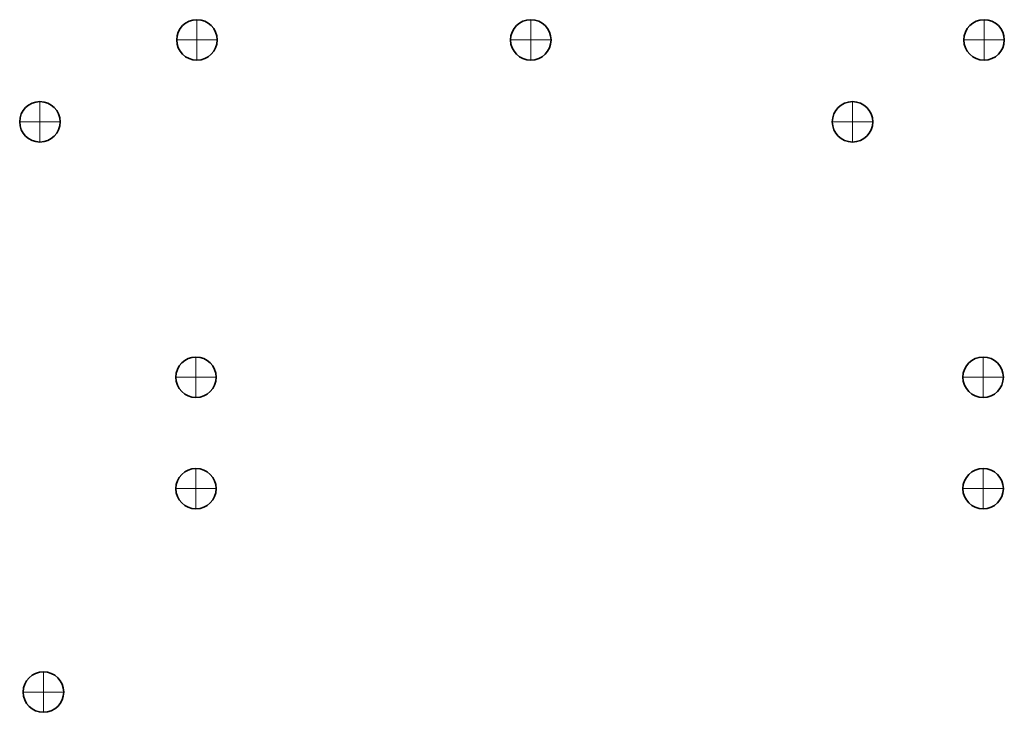
# Model space of a CAD drawing. Units: inches. Extents: x -9.7 to 10.6, y -12.5 to 11.5.
# Drawn here: x 0.5 to 4.9, y 2.8 to 5.9 of the extents above; entities that cross this region are included whole.
import ezdxf

# ---------------------------------------------------------------- set-up
doc = ezdxf.new("R2010")
doc.units = ezdxf.units.IN
doc.header["$MEASUREMENT"] = 0
doc.layers.add('Cabinet', color=7, linetype='Continuous')

msp = doc.modelspace()

# ---------------------------------------------------------------- linework, layer by layer
at = {"layer": 'Cabinet', "color": 240, "lineweight": 35}
for points in [[(1.4012, 5.7742), (1.4012, 5.8239), (1.3609, 5.8642), (1.3112, 5.8642), (1.3112, 5.8642), (1.2615, 5.8642), (1.2212, 5.8239), (1.2212, 5.7742), (1.2212, 5.7742), (1.2212, 5.7245), (1.2615, 5.6842), (1.3112, 5.6842), (1.3112, 5.6842), (1.3609, 5.6842), (1.4012, 5.7245), (1.4012, 5.7742)], [(2.8858, 5.7742), (2.8858, 5.8239), (2.8455, 5.8642), (2.7958, 5.8642), (2.7958, 5.8642), (2.7461, 5.8642), (2.7058, 5.8239), (2.7058, 5.7742), (2.7058, 5.7742), (2.7058, 5.7245), (2.7461, 5.6842), (2.7958, 5.6842), (2.7958, 5.6842), (2.8455, 5.6842), (2.8858, 5.7245), (2.8858, 5.7742)], [(4.9012, 5.7742), (4.9012, 5.8239), (4.8609, 5.8642), (4.8112, 5.8642), (4.8112, 5.8642), (4.7615, 5.8642), (4.7212, 5.8239), (4.7212, 5.7742), (4.7212, 5.7742), (4.7212, 5.7245), (4.7615, 5.6842), (4.8112, 5.6842), (4.8112, 5.6842), (4.8609, 5.6842), (4.9012, 5.7245), (4.9012, 5.7742)], [(1.397, 4.2742), (1.397, 4.3239), (1.3567, 4.3642), (1.307, 4.3642), (1.307, 4.3642), (1.2573, 4.3642), (1.217, 4.3239), (1.217, 4.2742), (1.217, 4.2742), (1.217, 4.2245), (1.2573, 4.1842), (1.307, 4.1842), (1.307, 4.1842), (1.3567, 4.1842), (1.397, 4.2245), (1.397, 4.2742)], [(4.897, 4.2742), (4.897, 4.3239), (4.8567, 4.3642), (4.807, 4.3642), (4.807, 4.3642), (4.7573, 4.3642), (4.717, 4.3239), (4.717, 4.2742), (4.717, 4.2742), (4.717, 4.2245), (4.7573, 4.1842), (4.807, 4.1842), (4.807, 4.1842), (4.8567, 4.1842), (4.897, 4.2245), (4.897, 4.2742)], [(1.397, 3.7788), (1.397, 3.8285), (1.3567, 3.8688), (1.307, 3.8688), (1.307, 3.8688), (1.2573, 3.8688), (1.217, 3.8285), (1.217, 3.7788), (1.217, 3.7788), (1.217, 3.7291), (1.2573, 3.6888), (1.307, 3.6888), (1.307, 3.6888), (1.3567, 3.6888), (1.397, 3.7291), (1.397, 3.7788)], [(4.897, 3.7788), (4.897, 3.8285), (4.8567, 3.8688), (4.807, 3.8688), (4.807, 3.8688), (4.7573, 3.8688), (4.717, 3.8285), (4.717, 3.7788), (4.717, 3.7788), (4.717, 3.7291), (4.7573, 3.6888), (4.807, 3.6888), (4.807, 3.6888), (4.8567, 3.6888), (4.897, 3.7291), (4.897, 3.7788)]]:
    msp.add_open_spline(points, degree=3, knots=[0, 0, 0, 0, 0.2, 0.2, 0.2, 0.2, 0.4, 0.4, 0.4, 0.4, 0.6, 0.6, 0.6, 0.6, 1, 1, 1, 1], dxfattribs=at)
at = {"layer": 'Cabinet', "color": 240, "lineweight": 9}
for points in [[(1.3112, 5.6842), (1.3112, 5.6842), (1.3112, 5.8642), (1.3112, 5.8642)], [(2.7958, 5.6842), (2.7958, 5.6842), (2.7958, 5.8642), (2.7958, 5.8642)], [(4.8112, 5.6842), (4.8112, 5.6842), (4.8112, 5.8642), (4.8112, 5.8642)], [(1.2212, 5.7742), (1.2212, 5.7742), (1.4012, 5.7742), (1.4012, 5.7742)], [(2.7058, 5.7742), (2.7058, 5.7742), (2.8858, 5.7742), (2.8858, 5.7742)], [(4.7212, 5.7742), (4.7212, 5.7742), (4.9012, 5.7742), (4.9012, 5.7742)], [(1.307, 4.1842), (1.307, 4.1842), (1.307, 4.3642), (1.307, 4.3642)], [(4.807, 4.1842), (4.807, 4.1842), (4.807, 4.3642), (4.807, 4.3642)], [(1.217, 4.2742), (1.217, 4.2742), (1.397, 4.2742), (1.397, 4.2742)], [(4.717, 4.2742), (4.717, 4.2742), (4.897, 4.2742), (4.897, 4.2742)], [(1.307, 3.6888), (1.307, 3.6888), (1.307, 3.8688), (1.307, 3.8688)], [(4.807, 3.6888), (4.807, 3.6888), (4.807, 3.8688), (4.807, 3.8688)], [(1.217, 3.7788), (1.217, 3.7788), (1.397, 3.7788), (1.397, 3.7788)], [(4.717, 3.7788), (4.717, 3.7788), (4.897, 3.7788), (4.897, 3.7788)]]:
    msp.add_open_spline(points, degree=3, dxfattribs=at)
at = {"layer": 'Cabinet', "color": 225, "lineweight": 35}
for points in [[(0.7031, 5.41), (0.7031, 5.4597), (0.6628, 5.5), (0.6131, 5.5), (0.6131, 5.5), (0.5634, 5.5), (0.5231, 5.4597), (0.5231, 5.41), (0.5231, 5.41), (0.5231, 5.3603), (0.5634, 5.32), (0.6131, 5.32), (0.6131, 5.32), (0.6628, 5.32), (0.7031, 5.3603), (0.7031, 5.41)], [(4.3163, 5.41), (4.3163, 5.4597), (4.276, 5.5), (4.2263, 5.5), (4.2263, 5.5), (4.1765, 5.5), (4.1363, 5.4597), (4.1363, 5.41), (4.1363, 5.41), (4.1363, 5.3603), (4.1765, 5.32), (4.2263, 5.32), (4.2263, 5.32), (4.276, 5.32), (4.3163, 5.3603), (4.3163, 5.41)]]:
    msp.add_open_spline(points, degree=3, knots=[0, 0, 0, 0, 0.2, 0.2, 0.2, 0.2, 0.4, 0.4, 0.4, 0.4, 0.6, 0.6, 0.6, 0.6, 1, 1, 1, 1], dxfattribs=at)
at = {"layer": 'Cabinet', "color": 225, "lineweight": 9}
for points in [[(0.6131, 5.32), (0.6131, 5.32), (0.6131, 5.5), (0.6131, 5.5)], [(4.2263, 5.32), (4.2263, 5.32), (4.2263, 5.5), (4.2263, 5.5)], [(0.5231, 5.41), (0.5231, 5.41), (0.7031, 5.41), (0.7031, 5.41)], [(4.1363, 5.41), (4.1363, 5.41), (4.3163, 5.41), (4.3163, 5.41)]]:
    msp.add_open_spline(points, degree=3, dxfattribs=at)
at = {"layer": 'Cabinet', "color": 175, "lineweight": 35}
msp.add_open_spline([(0.7187, 2.8742), (0.7187, 2.9239), (0.6784, 2.9642), (0.6287, 2.9642), (0.6287, 2.9642), (0.579, 2.9642), (0.5387, 2.9239), (0.5387, 2.8742), (0.5387, 2.8742), (0.5387, 2.8245), (0.579, 2.7842), (0.6287, 2.7842), (0.6287, 2.7842), (0.6784, 2.7842), (0.7187, 2.8245), (0.7187, 2.8742)], degree=3, knots=[0, 0, 0, 0, 0.2, 0.2, 0.2, 0.2, 0.4, 0.4, 0.4, 0.4, 0.6, 0.6, 0.6, 0.6, 1, 1, 1, 1], dxfattribs=at)
at = {"layer": 'Cabinet', "color": 175, "lineweight": 9}
for points in [[(0.6287, 2.7842), (0.6287, 2.7842), (0.6287, 2.9642), (0.6287, 2.9642)], [(0.5387, 2.8742), (0.5387, 2.8742), (0.7187, 2.8742), (0.7187, 2.8742)]]:
    msp.add_open_spline(points, degree=3, dxfattribs=at)

doc.saveas('drawing.dxf')
